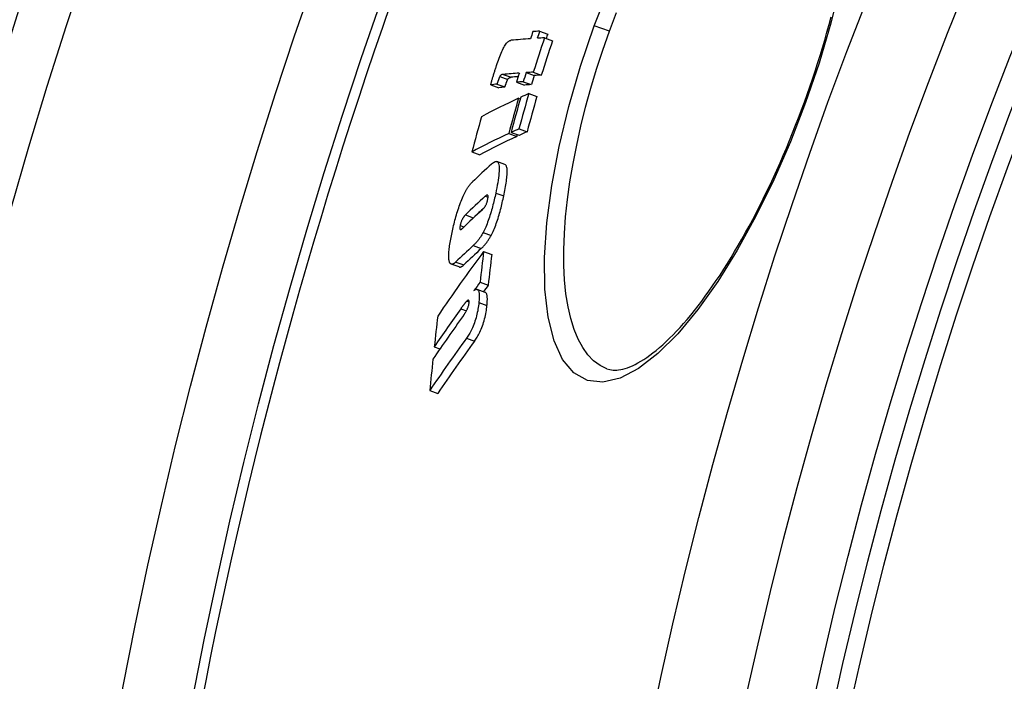
# Model space of a CAD drawing. Extents: x -1657 to 2792, y 5731 to 7811.
# Drawn here: x -1189 to -1071, y 6867 to 6946 of the extents above; entities that cross this region are included whole.
import ezdxf

# ---------------------------------------------------------------- set-up
doc = ezdxf.new("R2010")
doc.units = 0
doc.layers.add('VIDITELNÁ__ISO_', color=7, linetype='CONTINUOUS')
doc.layers.add('VIDITELNÁ_TENKÁ__ISO_', color=7, linetype='CONTINUOUS')

msp = doc.modelspace()

# ---------------------------------------------------------------- linework, layer by layer
at = {"layer": 'VIDITELNÁ__ISO_'}
for p, q in [((-1126.5, 6944.91), (-1125.53, 6944.56)), ((-1125.93, 6944.11), (-1124.96, 6943.75)), ((-1128.12, 6939.93), (-1127.15, 6939.58)), ((-1127.27, 6939.98), (-1126.3, 6939.63)), ((-1132.38, 6938.45), (-1131.42, 6938.1)), ((-1131.64, 6938.55), (-1130.68, 6938.2)), ((-1129.29, 6938.79), (-1128.33, 6938.43)), ((-1128.47, 6938.84), (-1127.5, 6938.49)), ((-1129.05, 6936.85), (-1128.83, 6936.77)), ((-1127.81, 6937.41), (-1126.84, 6937.06)), ((-1128.98, 6933.17), (-1128.01, 6932.82)), ((-1130.22, 6932.61), (-1129.25, 6932.26)), ((-1129.94, 6932.74), (-1128.97, 6932.39)), ((-1134.66, 6930.39), (-1133.7, 6930.04)), ((-1130.68, 6928.88), (-1131.64, 6929.23)), ((-1133.24, 6918.41), (-1132.27, 6918.06)), ((-1136.17, 6916.55), (-1137.14, 6916.9)), ((-1133.67, 6914.73), (-1132.7, 6914.37)), ((-1133.04, 6913.5), (-1134.01, 6913.86)), ((-1139.18, 6906.95), (-1138.5, 6906.7)), ((-1139.73, 6901.69), (-1138.76, 6901.34))]:
    msp.add_line(p, q, dxfattribs=at)
at = {"layer": 'VIDITELNÁ__ISO_', "flags": 128}
for points in [[(-1094.64, 6936.37), (-1094.31, 6937.29), (-1093.98, 6938.23), (-1093.66, 6939.16), (-1093.35, 6940.1), (-1093.05, 6941.04), (-1092.76, 6941.98), (-1092.47, 6942.92), (-1092.19, 6943.85), (-1091.93, 6944.79), (-1091.67, 6945.71), (-1091.42, 6946.64)], [(-1131.75, 6940.58), (-1131.68, 6940.8), (-1131.61, 6941.01), (-1131.54, 6941.23), (-1131.46, 6941.44), (-1131.38, 6941.65), (-1131.3, 6941.86), (-1131.22, 6942.07), (-1131.14, 6942.27), (-1131.05, 6942.46), (-1130.96, 6942.64), (-1130.88, 6942.81), (-1130.79, 6942.97), (-1130.71, 6943.12), (-1130.63, 6943.25), (-1130.55, 6943.36), (-1130.47, 6943.46), (-1130.39, 6943.55), (-1130.32, 6943.62), (-1130.25, 6943.68), (-1130.19, 6943.72), (-1130.13, 6943.76), (-1130.07, 6943.78), (-1130.01, 6943.8), (-1129.96, 6943.81)], [(-1132.38, 6938.45), (-1132.37, 6938.5), (-1132.36, 6938.56), (-1132.34, 6938.62), (-1132.32, 6938.69), (-1132.3, 6938.77), (-1132.28, 6938.84), (-1132.26, 6938.93), (-1132.24, 6939.01), (-1132.21, 6939.1), (-1132.18, 6939.19), (-1132.16, 6939.29), (-1132.13, 6939.38), (-1132.1, 6939.48), (-1132.07, 6939.58), (-1132.04, 6939.68), (-1132.01, 6939.78), (-1131.97, 6939.89), (-1131.94, 6939.99), (-1131.91, 6940.09), (-1131.88, 6940.19), (-1131.85, 6940.29), (-1131.81, 6940.39), (-1131.78, 6940.49), (-1131.75, 6940.58)], [(-1131.3, 6939.47), (-1131.31, 6939.44), (-1131.33, 6939.41), (-1131.34, 6939.37), (-1131.36, 6939.34), (-1131.37, 6939.3), (-1131.39, 6939.26), (-1131.4, 6939.22), (-1131.42, 6939.18), (-1131.43, 6939.15), (-1131.45, 6939.11), (-1131.46, 6939.07), (-1131.47, 6939.03), (-1131.49, 6938.99), (-1131.5, 6938.95), (-1131.52, 6938.91), (-1131.53, 6938.87), (-1131.55, 6938.83), (-1131.56, 6938.78), (-1131.57, 6938.74), (-1131.59, 6938.7), (-1131.6, 6938.66), (-1131.62, 6938.62), (-1131.63, 6938.58), (-1131.64, 6938.55)], [(-1130.9, 6939.72), (-1130.92, 6939.72), (-1130.93, 6939.72), (-1130.95, 6939.72), (-1130.97, 6939.71), (-1130.98, 6939.71), (-1131, 6939.71), (-1131.01, 6939.7), (-1131.03, 6939.7), (-1131.04, 6939.69), (-1131.06, 6939.69), (-1131.08, 6939.68), (-1131.09, 6939.67), (-1131.11, 6939.66), (-1131.12, 6939.65), (-1131.14, 6939.65), (-1131.15, 6939.64), (-1131.17, 6939.62), (-1131.19, 6939.61), (-1131.2, 6939.59), (-1131.22, 6939.58), (-1131.24, 6939.56), (-1131.26, 6939.53), (-1131.28, 6939.5), (-1131.3, 6939.47)], [(-1130.68, 6938.2), (-1130.66, 6938.26), (-1130.63, 6938.33), (-1130.61, 6938.39), (-1130.59, 6938.44), (-1130.58, 6938.5), (-1130.56, 6938.55), (-1130.54, 6938.6), (-1130.52, 6938.65), (-1130.51, 6938.69), (-1130.49, 6938.73), (-1130.48, 6938.77), (-1130.46, 6938.81), (-1130.45, 6938.85), (-1130.44, 6938.88), (-1130.43, 6938.91), (-1130.41, 6938.94), (-1130.4, 6938.97), (-1130.39, 6939), (-1130.38, 6939.02), (-1130.37, 6939.05), (-1130.36, 6939.07), (-1130.35, 6939.09), (-1130.34, 6939.1), (-1130.34, 6939.12)], [(-1130.34, 6939.12), (-1130.32, 6939.15), (-1130.3, 6939.18), (-1130.28, 6939.21), (-1130.26, 6939.23), (-1130.24, 6939.24), (-1130.22, 6939.26), (-1130.21, 6939.27), (-1130.19, 6939.28), (-1130.18, 6939.3), (-1130.16, 6939.3), (-1130.14, 6939.31), (-1130.13, 6939.32), (-1130.11, 6939.33), (-1130.1, 6939.33), (-1130.08, 6939.34), (-1130.07, 6939.35), (-1130.05, 6939.35), (-1130.03, 6939.36), (-1130.02, 6939.36), (-1130, 6939.36), (-1129.99, 6939.36), (-1129.97, 6939.37), (-1129.96, 6939.37), (-1129.94, 6939.37)], [(-1118.4, 6904.31), (-1118.05, 6904.21), (-1117.65, 6904.15), (-1117.22, 6904.15), (-1116.99, 6904.18), (-1116.74, 6904.22), (-1116.49, 6904.27), (-1116.22, 6904.35), (-1115.93, 6904.44), (-1115.64, 6904.55), (-1115.33, 6904.68), (-1115, 6904.84), (-1114.67, 6905.01), (-1114.32, 6905.21), (-1113.97, 6905.43), (-1113.61, 6905.67), (-1113.24, 6905.93), (-1112.86, 6906.22), (-1112.47, 6906.52), (-1112.08, 6906.85), (-1111.68, 6907.2), (-1111.27, 6907.58), (-1110.86, 6907.97), (-1110.45, 6908.39), (-1110.03, 6908.82), (-1109.6, 6909.28), (-1109.18, 6909.76), (-1108.74, 6910.25), (-1108.31, 6910.77), (-1107.88, 6911.31), (-1107.44, 6911.86), (-1107, 6912.43), (-1106.56, 6913.03), (-1106.12, 6913.64), (-1105.68, 6914.27), (-1105.24, 6914.92), (-1104.79, 6915.58), (-1104.35, 6916.27), (-1103.91, 6916.97), (-1103.47, 6917.68), (-1103.03, 6918.41), (-1102.59, 6919.15), (-1102.15, 6919.91), (-1101.72, 6920.68), (-1101.29, 6921.46), (-1100.86, 6922.26), (-1100.44, 6923.08), (-1100.02, 6923.9), (-1099.6, 6924.74), (-1099.18, 6925.59), (-1098.77, 6926.45), (-1098.37, 6927.32), (-1097.96, 6928.19), (-1097.57, 6929.08), (-1097.18, 6929.97), (-1096.8, 6930.86), (-1096.42, 6931.77), (-1096.05, 6932.68), (-1095.69, 6933.59), (-1095.33, 6934.51), (-1094.98, 6935.44), (-1094.64, 6936.37)], [(-1132.28, 6928.93), (-1132.17, 6929.03), (-1132.07, 6929.11), (-1131.97, 6929.17), (-1131.87, 6929.22), (-1131.78, 6929.24), (-1131.69, 6929.24), (-1131.62, 6929.22), (-1131.55, 6929.16), (-1131.49, 6929.09), (-1131.45, 6928.98), (-1131.41, 6928.84), (-1131.39, 6928.68), (-1131.37, 6928.49), (-1131.37, 6928.29), (-1131.38, 6928.06), (-1131.4, 6927.81), (-1131.43, 6927.55), (-1131.46, 6927.27), (-1131.5, 6926.98), (-1131.55, 6926.68), (-1131.6, 6926.38), (-1131.66, 6926.07), (-1131.72, 6925.76), (-1131.78, 6925.44)], [(-1130.82, 6925.09), (-1130.77, 6925.32), (-1130.72, 6925.54), (-1130.68, 6925.77), (-1130.64, 6925.99), (-1130.6, 6926.22), (-1130.56, 6926.43), (-1130.53, 6926.65), (-1130.5, 6926.86), (-1130.47, 6927.06), (-1130.45, 6927.26), (-1130.43, 6927.45), (-1130.42, 6927.63), (-1130.41, 6927.8), (-1130.4, 6927.96), (-1130.41, 6928.11), (-1130.41, 6928.25), (-1130.42, 6928.38), (-1130.44, 6928.5), (-1130.47, 6928.6), (-1130.5, 6928.68), (-1130.54, 6928.75), (-1130.58, 6928.81), (-1130.62, 6928.85), (-1130.68, 6928.88)], [(-1135.54, 6925.39), (-1135.5, 6925.48), (-1135.46, 6925.56), (-1135.41, 6925.64), (-1135.37, 6925.71), (-1135.33, 6925.79), (-1135.29, 6925.86), (-1135.25, 6925.93), (-1135.21, 6925.99), (-1135.17, 6926.06), (-1135.13, 6926.12), (-1135.09, 6926.18), (-1135.05, 6926.24), (-1135.01, 6926.29), (-1134.97, 6926.35), (-1134.93, 6926.4), (-1134.89, 6926.45), (-1134.85, 6926.49), (-1134.81, 6926.54), (-1134.78, 6926.58), (-1134.74, 6926.62), (-1134.7, 6926.66), (-1134.67, 6926.7), (-1134.63, 6926.74), (-1134.59, 6926.77)], [(-1137.08, 6920.49), (-1137.04, 6920.69), (-1136.99, 6920.9), (-1136.95, 6921.11), (-1136.9, 6921.32), (-1136.85, 6921.53), (-1136.8, 6921.74), (-1136.75, 6921.95), (-1136.69, 6922.17), (-1136.63, 6922.38), (-1136.57, 6922.59), (-1136.51, 6922.81), (-1136.45, 6923.02), (-1136.38, 6923.24), (-1136.31, 6923.45), (-1136.24, 6923.67), (-1136.17, 6923.88), (-1136.1, 6924.08), (-1136.02, 6924.29), (-1135.94, 6924.48), (-1135.86, 6924.68), (-1135.78, 6924.87), (-1135.7, 6925.05), (-1135.62, 6925.22), (-1135.54, 6925.39)], [(-1131.78, 6925.44), (-1131.83, 6925.24), (-1131.87, 6925.04), (-1131.92, 6924.84), (-1131.96, 6924.63), (-1132.01, 6924.43), (-1132.06, 6924.22), (-1132.12, 6924.01), (-1132.17, 6923.8), (-1132.23, 6923.59), (-1132.29, 6923.38), (-1132.35, 6923.17), (-1132.41, 6922.96), (-1132.48, 6922.75), (-1132.54, 6922.55), (-1132.61, 6922.34), (-1132.69, 6922.14), (-1132.76, 6921.94), (-1132.83, 6921.74), (-1132.91, 6921.55), (-1132.99, 6921.36), (-1133.07, 6921.18), (-1133.15, 6921.01), (-1133.23, 6920.84), (-1133.31, 6920.68)], [(-1132.76, 6924.63), (-1132.74, 6924.7), (-1132.73, 6924.77), (-1132.72, 6924.84), (-1132.71, 6924.9), (-1132.71, 6924.96), (-1132.71, 6925.01), (-1132.71, 6925.06), (-1132.71, 6925.1), (-1132.72, 6925.13), (-1132.73, 6925.15), (-1132.75, 6925.17), (-1132.76, 6925.19), (-1132.78, 6925.19), (-1132.8, 6925.2), (-1132.82, 6925.2), (-1132.84, 6925.19), (-1132.86, 6925.18), (-1132.89, 6925.17), (-1132.91, 6925.16), (-1132.94, 6925.14), (-1132.96, 6925.12), (-1132.99, 6925.1), (-1133.01, 6925.08), (-1133.04, 6925.06)], [(-1132.35, 6920.33), (-1132.26, 6920.49), (-1132.18, 6920.66), (-1132.1, 6920.83), (-1132.02, 6921.01), (-1131.94, 6921.19), (-1131.87, 6921.39), (-1131.79, 6921.58), (-1131.72, 6921.78), (-1131.64, 6921.99), (-1131.57, 6922.19), (-1131.51, 6922.4), (-1131.44, 6922.61), (-1131.38, 6922.82), (-1131.32, 6923.03), (-1131.26, 6923.24), (-1131.2, 6923.45), (-1131.15, 6923.66), (-1131.09, 6923.87), (-1131.04, 6924.07), (-1130.99, 6924.28), (-1130.95, 6924.49), (-1130.9, 6924.69), (-1130.86, 6924.89), (-1130.82, 6925.09)], [(-1133.39, 6923.44), (-1133.37, 6923.46), (-1133.34, 6923.49), (-1133.32, 6923.52), (-1133.29, 6923.54), (-1133.26, 6923.57), (-1133.23, 6923.61), (-1133.21, 6923.64), (-1133.18, 6923.68), (-1133.15, 6923.71), (-1133.12, 6923.75), (-1133.09, 6923.79), (-1133.06, 6923.84), (-1133.03, 6923.89), (-1133, 6923.94), (-1132.97, 6924), (-1132.94, 6924.06), (-1132.91, 6924.12), (-1132.89, 6924.19), (-1132.86, 6924.26), (-1132.83, 6924.33), (-1132.81, 6924.41), (-1132.79, 6924.48), (-1132.77, 6924.56), (-1132.76, 6924.63)], [(-1135.44, 6922.81), (-1135.47, 6922.79), (-1135.49, 6922.76), (-1135.52, 6922.73), (-1135.55, 6922.7), (-1135.57, 6922.67), (-1135.6, 6922.64), (-1135.63, 6922.6), (-1135.66, 6922.56), (-1135.68, 6922.52), (-1135.71, 6922.47), (-1135.74, 6922.43), (-1135.77, 6922.38), (-1135.8, 6922.32), (-1135.83, 6922.26), (-1135.86, 6922.2), (-1135.89, 6922.13), (-1135.92, 6922.06), (-1135.94, 6921.99), (-1135.97, 6921.91), (-1135.99, 6921.83), (-1136.01, 6921.76), (-1136.03, 6921.68), (-1136.05, 6921.61), (-1136.07, 6921.53)], [(-1134.61, 6922.31), (-1134.61, 6922.32), (-1134.6, 6922.33), (-1134.6, 6922.33), (-1134.59, 6922.34), (-1134.58, 6922.35), (-1134.58, 6922.35), (-1134.57, 6922.36), (-1134.57, 6922.37), (-1134.56, 6922.37), (-1134.56, 6922.38), (-1134.55, 6922.39), (-1134.54, 6922.39), (-1134.54, 6922.4), (-1134.53, 6922.41), (-1134.53, 6922.41), (-1134.52, 6922.42), (-1134.51, 6922.42), (-1134.51, 6922.43), (-1134.5, 6922.43), (-1134.5, 6922.44), (-1134.49, 6922.45), (-1134.49, 6922.45), (-1134.48, 6922.46), (-1134.48, 6922.46)], [(-1136.07, 6921.53), (-1136.08, 6921.46), (-1136.09, 6921.39), (-1136.1, 6921.33), (-1136.1, 6921.27), (-1136.11, 6921.22), (-1136.1, 6921.18), (-1136.1, 6921.14), (-1136.09, 6921.12), (-1136.08, 6921.1), (-1136.06, 6921.08), (-1136.05, 6921.07), (-1136.03, 6921.06), (-1136.01, 6921.06), (-1135.99, 6921.07), (-1135.97, 6921.07), (-1135.95, 6921.08), (-1135.93, 6921.09), (-1135.9, 6921.11), (-1135.88, 6921.12), (-1135.86, 6921.14), (-1135.83, 6921.16), (-1135.81, 6921.18), (-1135.78, 6921.21), (-1135.76, 6921.23)], [(-1137.26, 6916.99), (-1137.29, 6917.04), (-1137.33, 6917.1), (-1137.35, 6917.17), (-1137.38, 6917.25), (-1137.4, 6917.34), (-1137.42, 6917.44), (-1137.43, 6917.55), (-1137.44, 6917.67), (-1137.44, 6917.8), (-1137.44, 6917.94), (-1137.43, 6918.09), (-1137.43, 6918.25), (-1137.41, 6918.41), (-1137.4, 6918.58), (-1137.38, 6918.75), (-1137.35, 6918.93), (-1137.33, 6919.11), (-1137.3, 6919.3), (-1137.27, 6919.49), (-1137.24, 6919.68), (-1137.2, 6919.88), (-1137.16, 6920.08), (-1137.12, 6920.28), (-1137.08, 6920.49)], [(-1133.31, 6920.68), (-1133.37, 6920.59), (-1133.42, 6920.49), (-1133.47, 6920.4), (-1133.52, 6920.31), (-1133.58, 6920.23), (-1133.63, 6920.15), (-1133.68, 6920.07), (-1133.73, 6920), (-1133.78, 6919.93), (-1133.83, 6919.86), (-1133.88, 6919.79), (-1133.93, 6919.73), (-1133.98, 6919.67), (-1134.03, 6919.61), (-1134.08, 6919.55), (-1134.13, 6919.5), (-1134.17, 6919.44), (-1134.22, 6919.39), (-1134.27, 6919.34), (-1134.32, 6919.29), (-1134.36, 6919.25), (-1134.41, 6919.2), (-1134.45, 6919.16), (-1134.5, 6919.12)], [(-1133.53, 6918.76), (-1133.49, 6918.8), (-1133.44, 6918.85), (-1133.39, 6918.89), (-1133.35, 6918.94), (-1133.3, 6918.99), (-1133.25, 6919.04), (-1133.21, 6919.09), (-1133.16, 6919.14), (-1133.11, 6919.2), (-1133.06, 6919.26), (-1133.01, 6919.32), (-1132.96, 6919.38), (-1132.91, 6919.44), (-1132.86, 6919.51), (-1132.81, 6919.57), (-1132.76, 6919.65), (-1132.71, 6919.72), (-1132.66, 6919.8), (-1132.61, 6919.88), (-1132.56, 6919.96), (-1132.5, 6920.05), (-1132.45, 6920.14), (-1132.4, 6920.23), (-1132.35, 6920.33)], [(-1136.59, 6917.15), (-1136.63, 6917.12), (-1136.66, 6917.09), (-1136.7, 6917.06), (-1136.73, 6917.03), (-1136.76, 6917.01), (-1136.79, 6916.99), (-1136.82, 6916.97), (-1136.85, 6916.95), (-1136.88, 6916.93), (-1136.91, 6916.92), (-1136.94, 6916.91), (-1136.97, 6916.9), (-1137, 6916.89), (-1137.03, 6916.89), (-1137.05, 6916.89), (-1137.08, 6916.89), (-1137.1, 6916.9), (-1137.13, 6916.9), (-1137.15, 6916.91), (-1137.17, 6916.92), (-1137.19, 6916.93), (-1137.22, 6916.95), (-1137.24, 6916.97), (-1137.26, 6916.99)], [(-1136.17, 6916.55), (-1136.15, 6916.55), (-1136.14, 6916.54), (-1136.12, 6916.54), (-1136.1, 6916.54), (-1136.08, 6916.54), (-1136.06, 6916.54), (-1136.04, 6916.54), (-1136.01, 6916.55), (-1135.99, 6916.55), (-1135.97, 6916.56), (-1135.95, 6916.57), (-1135.93, 6916.58), (-1135.9, 6916.59), (-1135.88, 6916.6), (-1135.86, 6916.62), (-1135.83, 6916.63), (-1135.81, 6916.65), (-1135.78, 6916.66), (-1135.76, 6916.68), (-1135.73, 6916.7), (-1135.71, 6916.72), (-1135.68, 6916.75), (-1135.65, 6916.77), (-1135.63, 6916.8)], [(-1134.41, 6913.72), (-1134.35, 6913.76), (-1134.29, 6913.8), (-1134.24, 6913.83), (-1134.18, 6913.85), (-1134.13, 6913.86), (-1134.08, 6913.87), (-1134.03, 6913.86), (-1133.99, 6913.85), (-1133.95, 6913.82), (-1133.91, 6913.78), (-1133.88, 6913.74), (-1133.85, 6913.68), (-1133.83, 6913.61), (-1133.81, 6913.53), (-1133.79, 6913.43), (-1133.78, 6913.33), (-1133.77, 6913.22), (-1133.76, 6913.1), (-1133.76, 6912.98), (-1133.77, 6912.84), (-1133.77, 6912.7), (-1133.78, 6912.56), (-1133.8, 6912.41), (-1133.81, 6912.26)], [(-1132.84, 6911.9), (-1132.83, 6912.01), (-1132.82, 6912.11), (-1132.81, 6912.21), (-1132.8, 6912.31), (-1132.8, 6912.41), (-1132.8, 6912.51), (-1132.79, 6912.6), (-1132.79, 6912.69), (-1132.79, 6912.77), (-1132.8, 6912.85), (-1132.8, 6912.93), (-1132.81, 6913), (-1132.82, 6913.07), (-1132.83, 6913.14), (-1132.84, 6913.2), (-1132.85, 6913.25), (-1132.87, 6913.3), (-1132.89, 6913.35), (-1132.91, 6913.38), (-1132.93, 6913.42), (-1132.96, 6913.45), (-1132.98, 6913.47), (-1133.01, 6913.49), (-1133.04, 6913.5)], [(-1135.26, 6912.45), (-1135.29, 6912.43), (-1135.31, 6912.41), (-1135.34, 6912.38), (-1135.37, 6912.35), (-1135.39, 6912.32), (-1135.42, 6912.28), (-1135.45, 6912.24), (-1135.49, 6912.21), (-1135.52, 6912.17), (-1135.55, 6912.13), (-1135.58, 6912.09), (-1135.61, 6912.05), (-1135.64, 6912.01), (-1135.67, 6911.97), (-1135.7, 6911.92), (-1135.74, 6911.88), (-1135.77, 6911.84), (-1135.8, 6911.79), (-1135.83, 6911.75), (-1135.86, 6911.7), (-1135.9, 6911.66), (-1135.93, 6911.62), (-1135.96, 6911.57), (-1135.99, 6911.53)], [(-1135.67, 6910.71), (-1135.64, 6910.76), (-1135.61, 6910.8), (-1135.58, 6910.84), (-1135.55, 6910.89), (-1135.52, 6910.94), (-1135.49, 6910.99), (-1135.45, 6911.04), (-1135.42, 6911.09), (-1135.39, 6911.14), (-1135.36, 6911.2), (-1135.33, 6911.25), (-1135.3, 6911.31), (-1135.26, 6911.38), (-1135.23, 6911.44), (-1135.2, 6911.51), (-1135.17, 6911.58), (-1135.14, 6911.65), (-1135.11, 6911.73), (-1135.09, 6911.81), (-1135.06, 6911.89), (-1135.04, 6911.97), (-1135.02, 6912.05), (-1135.01, 6912.13), (-1135, 6912.2)], [(-1133.81, 6912.26), (-1133.83, 6912.07), (-1133.86, 6911.88), (-1133.89, 6911.69), (-1133.92, 6911.49), (-1133.95, 6911.29), (-1134, 6911.08), (-1134.04, 6910.87), (-1134.09, 6910.66), (-1134.15, 6910.44), (-1134.21, 6910.23), (-1134.28, 6910.03), (-1134.35, 6909.82), (-1134.42, 6909.62), (-1134.5, 6909.43), (-1134.58, 6909.25), (-1134.66, 6909.08), (-1134.74, 6908.92), (-1134.82, 6908.76), (-1134.9, 6908.61), (-1134.98, 6908.48), (-1135.07, 6908.35), (-1135.15, 6908.22), (-1135.23, 6908.1), (-1135.3, 6907.99)], [(-1135, 6912.2), (-1135, 6912.25), (-1134.99, 6912.29), (-1134.99, 6912.33), (-1134.99, 6912.37), (-1134.99, 6912.41), (-1135, 6912.44), (-1135, 6912.47), (-1135.01, 6912.49), (-1135.02, 6912.51), (-1135.03, 6912.53), (-1135.04, 6912.54), (-1135.05, 6912.55), (-1135.07, 6912.55), (-1135.08, 6912.56), (-1135.1, 6912.55), (-1135.12, 6912.55), (-1135.13, 6912.55), (-1135.15, 6912.54), (-1135.17, 6912.53), (-1135.19, 6912.52), (-1135.21, 6912.5), (-1135.22, 6912.49), (-1135.24, 6912.47), (-1135.26, 6912.45)], [(-1134.33, 6907.64), (-1134.25, 6907.75), (-1134.17, 6907.87), (-1134.09, 6907.99), (-1134.01, 6908.12), (-1133.93, 6908.26), (-1133.85, 6908.41), (-1133.77, 6908.56), (-1133.69, 6908.73), (-1133.61, 6908.9), (-1133.53, 6909.08), (-1133.45, 6909.27), (-1133.38, 6909.47), (-1133.31, 6909.67), (-1133.24, 6909.88), (-1133.18, 6910.09), (-1133.12, 6910.3), (-1133.07, 6910.52), (-1133.02, 6910.73), (-1132.98, 6910.93), (-1132.94, 6911.14), (-1132.91, 6911.33), (-1132.88, 6911.53), (-1132.86, 6911.72), (-1132.84, 6911.9)]]:
    msp.add_lwpolyline(points, dxfattribs=at)
at = {"layer": 'VIDITELNÁ__ISO_'}
for radius in [660.5, 627.48, 595, 595, 521.32, 513.29]:
    msp.add_circle((-592.25, 6753.51), radius, dxfattribs=at)
for centre, radius, start, end in [((-592.25, 6753.51), 585.5, 136.36195, 174.19605), ((-569.11, 6746.72), 576.54, 163.6537754743096, 163.6537821426176), ((-338.22, 6679.52), 816.16, 163.7613099359543, 163.761311845038), ((-591.56, 6753.31), 550.87, 163.8954573560804, 163.8954681892845)]:
    msp.add_arc(centre, radius, start, end, dxfattribs=at)
for centre, major_axis, ratio, start_param, end_param in [((-586.62, 6765.86), (-535.21, 194.8), 0.994695, 0.029524, 0.031119), ((-492.55, 6696.6), (-657.16, 239.18), 0.10287, 6.051499, 6.056255), ((-586.53, 6766.12), (-534.5, 194.55), 0.994695, 0.02948, 0.031077), ((-492.85, 6695.75), (-657.13, 239.18), 0.10287, 6.056272, 6.070332), ((-586.43, 6766.38), (-533.76, 194.27), 0.994695, 0.030991, 0.038664), ((-492.85, 6695.75), (-657.13, 239.18), 0.10287, 6.046682, 6.051516), ((-586.43, 6766.37), (-532.8, 193.92), 0.994695, 0.03104, 0.038727), ((-586.53, 6766.11), (-533.53, 194.21), 0.994695, 0.029538, 0.030539), ((-494.3, 6691.67), (-657.01, 239.13), 0.10287, 6.056345, 6.068019), ((-494.3, 6691.67), (-656.07, 238.79), 0.10287, 6.062525, 6.067706), ((-586.62, 6765.86), (-535.21, 194.8), 0.994695, 0.038764, 0.040791), ((-586.53, 6766.12), (-534.5, 194.54), 0.994695, 0.038721, 0.04075), ((-494.29, 6691.67), (-657.01, 239.13), 0.10287, 6.046753, 6.051588), ((-586.53, 6766.11), (-533.53, 194.2), 0.994695, 0.038792, 0.040825), ((-494.29, 6691.67), (-656.07, 238.79), 0.10287, 6.046409, 6.051251), ((-495.29, 6689.56), (-656.71, 239.02), 0.11076, 6.070636, 6.07516), ((-495.29, 6689.56), (-655.77, 238.68), 0.11076, 6.070328, 6.074859), ((-494.68, 6690.59), (-656.97, 239.12), 0.10287, 6.051605, 6.056362), ((-494.68, 6690.59), (-656.03, 238.78), 0.10287, 6.051268, 6.056033), ((-506.68, 6672.86), (-650.76, 236.86), 0.228173, 6.058509, 6.081858), ((-577.06, 6779.86), (-539.34, 196.31), 0.973621, 0.073915, 0.081785), ((-577, 6780.03), (-539.14, 196.23), 0.973621, 0.073877, 0.08175), ((-576.78, 6780.6), (-538.44, 195.97), 0.973621, 0.07375, 0.081633), ((-506.67, 6672.85), (-650.78, 236.86), 0.228173, 6.052289, 6.057091), ((-576.78, 6780.59), (-537.47, 195.62), 0.973621, 0.073867, 0.081764), ((-578.14, 6777.05), (-542.54, 197.47), 0.973621, 0.074552, 0.082375), ((-508.07, 6668.74), (-650.5, 236.76), 0.228173, 6.05245, 6.057254), ((-508.1, 6668.75), (-650.47, 236.75), 0.228173, 6.058673, 6.082031), ((-508.1, 6668.75), (-649.53, 236.41), 0.228173, 6.058346, 6.08174), ((-577.07, 6779.85), (-538.38, 195.95), 0.973621, 0.081523, 0.081916), ((-508.07, 6668.74), (-649.55, 236.42), 0.228173, 6.052114, 6.056926), ((-527.12, 6652.73), (-635.92, 231.46), 0.389409, 6.082369, 6.093274), ((-528.35, 6649.03), (-635.46, 231.29), 0.389409, 6.08222, 6.093558), ((-528.35, 6649.03), (-634.51, 230.94), 0.389409, 6.086946, 6.093285), ((-528.84, 6647.53), (-635.27, 231.22), 0.389409, 6.082421, 6.093596), ((-530.11, 6643.75), (-634.74, 231.03), 0.389409, 6.084006, 6.093947), ((-555.62, 6639.96), (-608.42, 221.45), 0.581802, 6.112181, 6.136901), ((-530.11, 6643.75), (-633.79, 230.68), 0.389409, 6.083718, 6.093675), ((-538.07, 6799.91), (-573.61, 208.78), 0.81333, 0.18679, 0.194201), ((-538.08, 6799.9), (-572.65, 208.43), 0.81333, 0.187081, 0.194505), ((-556.6, 6636.7), (-607.74, 221.2), 0.581802, 6.112576, 6.115809), ((-556.59, 6636.71), (-606.78, 220.85), 0.581802, 6.11233, 6.114854), ((-557.1, 6635.44), (-607.35, 221.06), 0.581802, 6.120816, 6.137492), ((-556.69, 6636.75), (-607.65, 221.17), 0.581802, 6.122809, 6.137323), ((-541.2, 6792.39), (-575.83, 209.59), 0.81333, 0.188238, 0.195622), ((-558.15, 6632.16), (-606.56, 220.77), 0.581802, 6.117864, 6.137913), ((-558.15, 6632.17), (-605.6, 220.42), 0.581802, 6.117628, 6.137709), ((-541.29, 6792.41), (-575.74, 209.55), 0.81333, 0.198604, 0.206127)]:
    msp.add_ellipse(centre, major_axis=major_axis, ratio=ratio, start_param=start_param, end_param=end_param, dxfattribs=at)
at = {"layer": 'VIDITELNÁ_TENKÁ__ISO_'}
for p, q in [((-1118.11, 6944.91), (-1119.92, 6945.57)), ((-1131.3, 6939.47), (-1130.34, 6939.12)), ((-1130.9, 6939.72), (-1129.94, 6939.37)), ((-1094.64, 6936.37), (-1094.5, 6936.32)), ((-1133.04, 6925.06), (-1132.71, 6924.94)), ((-1131.78, 6925.44), (-1130.82, 6925.09)), ((-1135.44, 6922.81), (-1134.48, 6922.46)), ((-1136.07, 6921.53), (-1135.61, 6921.37)), ((-1133.31, 6920.68), (-1132.35, 6920.33)), ((-1134.5, 6919.12), (-1133.53, 6918.76)), ((-1136.59, 6917.15), (-1135.63, 6916.8)), ((-1135.26, 6912.45), (-1134.99, 6912.36)), ((-1133.81, 6912.26), (-1132.84, 6911.9)), ((-1135.99, 6911.53), (-1135.31, 6911.28)), ((-1135.3, 6907.99), (-1134.33, 6907.64))]:
    msp.add_line(p, q, dxfattribs=at)
at = {"layer": 'VIDITELNÁ_TENKÁ__ISO_', "flags": 128}
for points in [[(-1119.92, 6945.57), (-1118.07, 6950.34)], [(-1090.3, 6950.61), (-1091.47, 6945.88), (-1092.88, 6941.08), (-1094.5, 6936.32)], [(-1118.11, 6944.91), (-1117.26, 6947.15)], [(-1094.5, 6936.32), (-1096.33, 6931.62), (-1098.33, 6927.03), (-1100.47, 6922.66), (-1102.72, 6918.56), (-1105.07, 6914.79), (-1107.46, 6911.42), (-1109.87, 6908.52), (-1112.26, 6906.14), (-1114.59, 6904.34), (-1116.81, 6903.17), (-1118.88, 6902.68), (-1120.75, 6902.89), (-1122.38, 6903.81), (-1123.73, 6905.41), (-1124.76, 6907.66), (-1125.48, 6910.51), (-1125.86, 6913.87), (-1125.9, 6917.69), (-1125.63, 6921.87), (-1125.04, 6926.35), (-1124.15, 6931.03), (-1122.99, 6935.84), (-1121.57, 6940.72), (-1119.92, 6945.57)], [(-1118.4, 6904.31), (-1119.23, 6904.7), (-1120, 6905.26), (-1120.7, 6905.98), (-1121.32, 6906.85), (-1121.88, 6907.87), (-1122.36, 6909.04), (-1122.76, 6910.34), (-1123.08, 6911.77), (-1123.33, 6913.32), (-1123.49, 6914.99), (-1123.58, 6916.75), (-1123.59, 6918.62), (-1123.51, 6920.56), (-1123.37, 6922.58), (-1123.14, 6924.66), (-1122.85, 6926.81), (-1122.48, 6928.99), (-1122.04, 6931.22), (-1121.54, 6933.48), (-1120.97, 6935.76), (-1120.34, 6938.05), (-1119.65, 6940.35), (-1118.9, 6942.64), (-1118.11, 6944.91)]]:
    msp.add_lwpolyline(points, dxfattribs=at)
at = {"layer": 'VIDITELNÁ_TENKÁ__ISO_'}
for radius in [654.97, 621.44, 586.54, 531.82, 510.83, 508.84]:
    msp.add_circle((-592.25, 6753.51), radius, dxfattribs=at)

doc.saveas('drawing.dxf')
